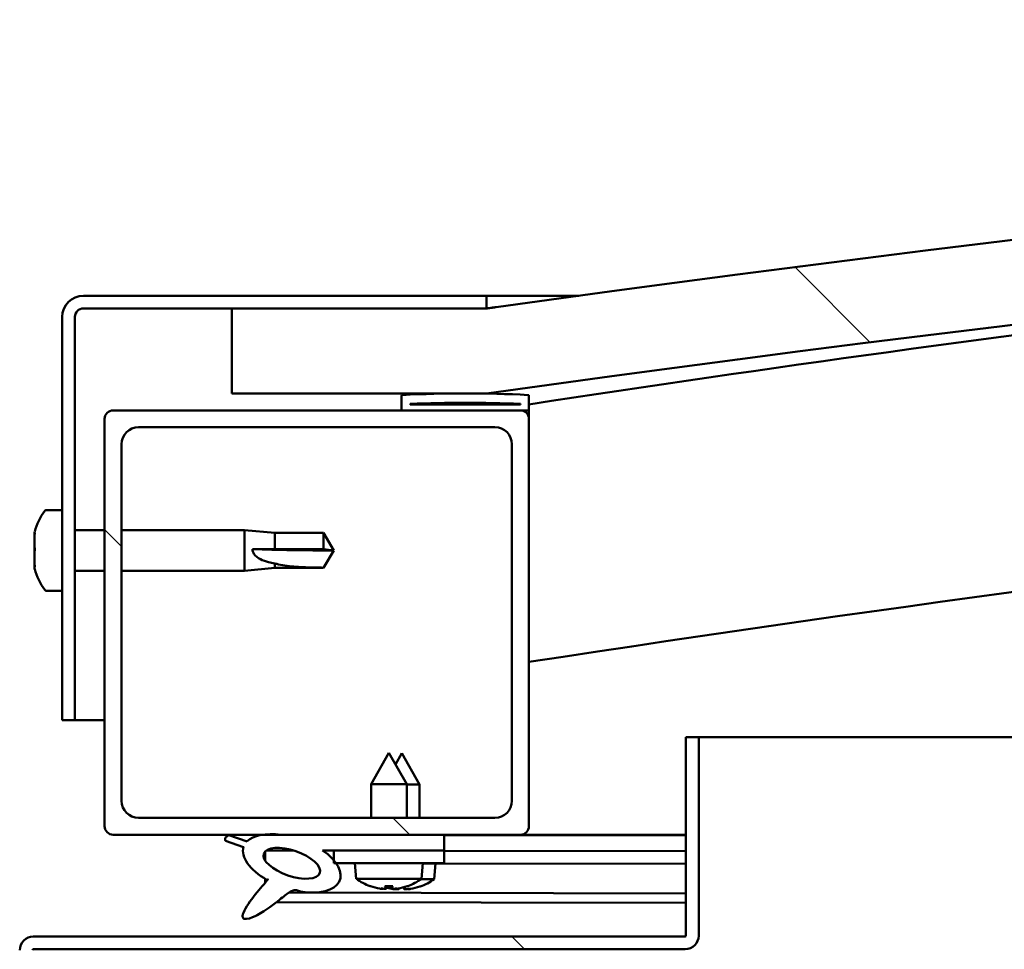
# Model space of a CAD drawing. Units: millimetres. Extents: x -6045 to 24268, y 3159 to 8837.
# Drawn here: x -4663 to -4547, y 7522 to 7632 of the extents above; entities that cross this region are included whole.
import ezdxf

# ---------------------------------------------------------------- set-up
doc = ezdxf.new("R2010")
doc.units = ezdxf.units.MM
doc.header["$LTSCALE"] = 25
doc.layers.add('Hatch (ISO)', color=7, linetype='Continuous', lineweight=18)
doc.layers.add('Visible (ISO)', color=7, linetype='Continuous', lineweight=50)
pattern_1 = [(135.0002, (0, 0), (-56.1264, -56.1268), [])]

msp = doc.modelspace()

# ---------------------------------------------------------------- hatches: boundary and pattern name
at = {"layer": 'Hatch (ISO)'}
h = msp.add_hatch(dxfattribs=at)
h.set_pattern_fill('ANSI31', color=256, scale=635, angle=90.0002, style=0)
h.set_pattern_definition(pattern_1)
edge = h.paths.add_edge_path()
edge.add_line((-4637.84, 7587.51), (-4607.84, 7587.51))
edge.add_ellipse((-4132.84, 4185.45), major_axis=(-475, 3402.06), ratio=1, start_angle=344.10335, end_angle=360, ccw=False)
edge.add_line((-3657.84, 7587.51), (-3627.84, 7587.51))
edge.add_line((-3627.84, 7587.51), (-3627.84, 7597.51))
edge.add_line((-3627.84, 7597.51), (-3657.84, 7597.51))
edge.add_ellipse((-4132.84, 4195.45), major_axis=(475, 3402.06), ratio=1, start_angle=0, end_angle=15.89665)
edge.add_line((-4607.84, 7597.51), (-4637.84, 7597.51))
edge.add_line((-4637.84, 7597.51), (-4637.84, 7587.51))
h = msp.add_hatch(dxfattribs=at)
h.set_pattern_fill('ANSI31', color=256, scale=635, angle=105.0002, style=0)
h.set_pattern_definition([(150.0002, (0, 0), (-39.6872, -68.74094), [])])
edge = h.paths.add_edge_path()
edge.add_line((-4607.84, 7599.01), (-4655.34, 7599.01))
edge.add_ellipse((-4655.34, 7596.51), major_axis=(0, 2.5), ratio=1, start_angle=0, end_angle=90)
edge.add_line((-4657.84, 7596.51), (-4657.84, 7549.01))
edge.add_line((-4657.84, 7549.01), (-4656.34, 7549.01))
edge.add_line((-4656.34, 7549.01), (-4656.34, 7596.51))
edge.add_ellipse((-4655.34, 7596.51), major_axis=(-1, 0), ratio=1, start_angle=270, end_angle=360, ccw=False)
edge.add_line((-4655.34, 7597.51), (-4637.84, 7597.51))
edge.add_line((-4637.84, 7597.51), (-4607.84, 7597.51))
edge.add_line((-4607.84, 7597.51), (-4607.84, 7599.01))
h = msp.add_hatch(dxfattribs=at)
h.set_pattern_fill('ANSI31', color=256, scale=635, angle=15, style=0)
h.set_pattern_definition([(60, (0, 0), (-68.74075, 39.6875), [])])
edge = h.paths.add_edge_path()
edge.add_ellipse((-4617.74, 7585.61), major_axis=(-0.1, 0), ratio=1, start_angle=0, end_angle=90)
edge.add_line((-4617.74, 7585.51), (-4603.84, 7585.51))
edge.add_line((-4603.84, 7585.51), (-4602.94, 7585.51))
edge.add_ellipse((-4602.94, 7585.61), major_axis=(0, -0.1), ratio=1, start_angle=0, end_angle=90)
edge.add_line((-4602.84, 7585.61), (-4602.84, 7587.21))
edge.add_ellipse((-4602.94, 7587.21), major_axis=(0.1, 0), ratio=1, start_angle=0, end_angle=86.9836)
edge.add_ellipse((-4610.34, 7446.78), major_axis=(7.41, 140.53), ratio=1, start_angle=0, end_angle=6.0328)
edge.add_ellipse((-4617.74, 7587.21), major_axis=(-0.0053, 0.0999), ratio=1, start_angle=0, end_angle=86.9836)
edge.add_line((-4617.84, 7587.21), (-4617.84, 7585.61))
edge = h.paths.add_edge_path(flags=0)
edge.add_ellipse((-4610.34, 7375.09), major_axis=(-6.5, 211.2), ratio=1, start_angle=356.4744, end_angle=360)
edge.add_line((-4616.84, 7586.29), (-4616.84, 7586.19))
edge.add_line((-4616.84, 7586.19), (-4603.84, 7586.19))
edge.add_line((-4603.84, 7586.19), (-4603.84, 7586.29))
edge = h.paths.add_edge_path()
edge.add_ellipse((-3655.34, 7446.78), major_axis=(7.41, 140.53), ratio=1, start_angle=0, end_angle=6.0328)
edge.add_ellipse((-3662.74, 7587.21), major_axis=(-0.0053, 0.0999), ratio=1, start_angle=0, end_angle=86.9836)
edge.add_line((-3662.84, 7587.21), (-3662.84, 7585.61))
edge.add_ellipse((-3662.74, 7585.61), major_axis=(-0.1, 0), ratio=1, start_angle=0, end_angle=90)
edge.add_line((-3662.74, 7585.51), (-3661.84, 7585.51))
edge.add_line((-3661.84, 7585.51), (-3647.94, 7585.51))
edge.add_ellipse((-3647.94, 7585.61), major_axis=(0, -0.1), ratio=1, start_angle=0, end_angle=90)
edge.add_line((-3647.84, 7585.61), (-3647.84, 7587.21))
edge.add_ellipse((-3647.94, 7587.21), major_axis=(0.1, 0), ratio=1, start_angle=0, end_angle=86.9836)
edge = h.paths.add_edge_path(flags=0)
edge.add_ellipse((-3655.34, 7375.09), major_axis=(-6.5, 211.2), ratio=1, start_angle=356.4744, end_angle=360)
edge.add_line((-3661.84, 7586.29), (-3661.84, 7586.19))
edge.add_line((-3661.84, 7586.19), (-3648.84, 7586.19))
edge.add_line((-3648.84, 7586.19), (-3648.84, 7586.29))
h = msp.add_hatch(dxfattribs=at)
h.set_pattern_fill('ANSI31', color=256, scale=635, angle=90.0002, style=0)
h.set_pattern_definition(pattern_1)
edge = h.paths.add_edge_path()
edge.add_line((-4651.84, 7535.51), (-4634.22, 7535.51))
edge.add_line((-4634.22, 7535.51), (-4632.06, 7535.51))
edge.add_line((-4632.06, 7535.51), (-4612.84, 7535.51))
edge.add_line((-4612.84, 7535.51), (-4603.84, 7535.51))
edge.add_ellipse((-4603.84, 7536.51), major_axis=(0, -1), ratio=1, start_angle=0, end_angle=90)
edge.add_line((-4602.84, 7536.51), (-4602.84, 7584.51))
edge.add_ellipse((-4603.84, 7584.51), major_axis=(1, 0), ratio=1, start_angle=0, end_angle=90)
edge.add_line((-4603.84, 7585.51), (-4617.74, 7585.51))
edge.add_line((-4617.74, 7585.51), (-4651.84, 7585.51))
edge.add_ellipse((-4651.84, 7584.51), major_axis=(0, 1), ratio=1, start_angle=0, end_angle=90)
edge.add_line((-4652.84, 7584.51), (-4652.84, 7536.51))
edge.add_ellipse((-4651.84, 7536.51), major_axis=(-1, 0), ratio=1, start_angle=0, end_angle=90)
edge = h.paths.add_edge_path(flags=0)
edge.add_line((-4648.84, 7583.51), (-4606.84, 7583.51))
edge.add_ellipse((-4606.84, 7581.51), major_axis=(0, 2), ratio=1, start_angle=270, end_angle=360, ccw=False)
edge.add_line((-4604.84, 7581.51), (-4604.84, 7539.51))
edge.add_ellipse((-4606.84, 7539.51), major_axis=(2, 0), ratio=1, start_angle=270, end_angle=360, ccw=False)
edge.add_line((-4606.84, 7537.51), (-4648.84, 7537.51))
edge.add_ellipse((-4648.84, 7539.51), major_axis=(0, -2), ratio=1, start_angle=270, end_angle=360, ccw=False)
edge.add_line((-4650.84, 7539.51), (-4650.84, 7581.51))
edge.add_ellipse((-4648.84, 7581.51), major_axis=(-2, 0), ratio=1, start_angle=270, end_angle=360, ccw=False)
h = msp.add_hatch(dxfattribs=at)
h.set_pattern_fill('ANSI31', color=256, scale=635, angle=90.0002, style=0)
h.set_pattern_definition(pattern_1)
edge = h.paths.add_edge_path()
edge.add_line((-4584.34, 7547.01), (-4584.34, 7523.61))
edge.add_ellipse((-4584.44, 7523.61), major_axis=(0.1, 0), ratio=1, start_angle=270, end_angle=360, ccw=False)
edge.add_line((-4584.44, 7523.51), (-4661.24, 7523.51))
edge.add_ellipse((-4661.24, 7521.91), major_axis=(0, 1.6), ratio=1, start_angle=0, end_angle=90)
edge.add_line((-4662.84, 7521.91), (-4662.84, 7493.51))
edge.add_line((-4662.84, 7493.51), (-4661.34, 7493.51))
edge.add_line((-4661.34, 7493.51), (-4661.34, 7521.91))
edge.add_ellipse((-4661.24, 7521.91), major_axis=(-0.1, 0), ratio=1, start_angle=270, end_angle=360, ccw=False)
edge.add_line((-4661.24, 7522.01), (-4622.84, 7522.01))
edge.add_line((-4622.84, 7522.01), (-4602.84, 7522.01))
edge.add_line((-4602.84, 7522.01), (-4584.44, 7522.01))
edge.add_ellipse((-4584.44, 7523.61), major_axis=(0, -1.6), ratio=1, start_angle=0, end_angle=90)
edge.add_line((-4582.84, 7523.61), (-4582.84, 7547.01))
edge.add_line((-4582.84, 7547.01), (-4584.34, 7547.01))
h = msp.add_hatch(dxfattribs=at)
h.set_pattern_fill('ANSI31', color=256, scale=635, angle=-15, style=0)
h.set_pattern_definition([(30, (0, 0), (-39.6875, 68.74075), [])])
edge = h.paths.add_edge_path()
edge.add_line((-4612.84, 7533.66), (-4612.84, 7535.51))
edge.add_line((-4612.84, 7535.51), (-4632.06, 7535.51))
edge.add_ellipse((-4630.78, 7532.14), major_axis=(5.67, -1.96), ratio=0.5, start_angle=112.6782, end_angle=136.5276)
edge.add_ellipse((-4630.78, 7532.14), major_axis=(5.67, -1.96), ratio=0.5, start_angle=136.5276, end_angle=165.9415)
edge.add_line((-4636.04, 7534.72), (-4638.19, 7535.44))
edge.add_spline(control_points=[(-4638.19, 7535.44), (-4638.25, 7535.41), (-4638.31, 7535.39), (-4638.42, 7535.33), (-4638.46, 7535.3), (-4638.54, 7535.23), (-4638.57, 7535.18), (-4638.62, 7535.09), (-4638.63, 7535.05), (-4638.64, 7534.93), (-4638.63, 7534.86), (-4638.61, 7534.8)], knot_values=[-0.08623, -0.08623, -0.08623, -0.08623, -0.066867, -0.066867, -0.05059, -0.05059, -0.035035, -0.035035, -0.01988, -0.01988, 0, 0, 0, 0], degree=3, periodic=0)
edge.add_line((-4638.61, 7534.8), (-4636.46, 7534.06))
edge.add_ellipse((-4630.78, 7532.14), major_axis=(5.67, -1.96), ratio=0.5, start_angle=180.6682, end_angle=249.2058)
edge.add_spline(control_points=[(-4633.71, 7530.18), (-4633.67, 7530.21), (-4633.63, 7530.24), (-4633.6, 7530.26), (-4633.6, 7530.26), (-4633.59, 7530.27), (-4633.59, 7530.27), (-4633.59, 7530.27), (-4633.59, 7530.27), (-4633.59, 7530.27), (-4633.59, 7530.27), (-4633.59, 7530.27), (-4633.59, 7530.27), (-4633.59, 7530.27), (-4633.59, 7530.27), (-4633.59, 7530.27), (-4633.59, 7530.27), (-4633.59, 7530.26), (-4633.59, 7530.26), (-4633.59, 7530.26), (-4633.6, 7530.24), (-4633.63, 7530.2), (-4633.66, 7530.17), (-4633.8, 7529.99), (-4634.02, 7529.75), (-4634.75, 7528.88), (-4635.41, 7528.08), (-4636.12, 7527.02), (-4636.35, 7526.64), (-4636.52, 7526.21), (-4636.56, 7526.09), (-4636.58, 7525.92), (-4636.58, 7525.86), (-4636.56, 7525.78), (-4636.54, 7525.74), (-4636.51, 7525.69), (-4636.49, 7525.66), (-4636.42, 7525.62), (-4636.38, 7525.6), (-4636.27, 7525.58), (-4636.2, 7525.58), (-4635.7, 7525.62), (-4635.11, 7525.91), (-4633.82, 7526.58), (-4632.8, 7527.39), (-4631.75, 7528.22), (-4631.38, 7528.53), (-4630.9, 7528.83), (-4630.75, 7528.89), (-4630.49, 7528.97), (-4630.36, 7528.98), (-4630.08, 7528.94), (-4629.92, 7528.89), (-4629.75, 7528.8)], knot_values=[-0.613792, -0.613792, -0.613792, -0.613792, -0.603069, -0.603069, -0.600361, -0.600361, -0.599539, -0.599539, -0.599209, -0.599209, -0.599023, -0.599023, -0.598871, -0.598871, -0.598699, -0.598699, -0.598432, -0.598432, -0.597735, -0.597735, -0.59421, -0.59421, -0.587247, -0.587247, -0.55405, -0.55405, -0.49587, -0.49587, -0.469906, -0.469906, -0.461317, -0.461317, -0.457344, -0.457344, -0.454719, -0.454719, -0.45221, -0.45221, -0.449017, -0.449017, -0.443719, -0.443719, -0.41208, -0.41208, -0.278071, -0.278071, -0.164337, -0.164337, -0.108074, -0.108074, -0.058669, -0.058669, 0, 0, 0, 0], degree=3, periodic=0)
edge.add_ellipse((-4630.78, 7532.14), major_axis=(5.67, -1.96), ratio=0.5, start_angle=290.0481, end_angle=394.9746)
edge.add_ellipse((-4630.78, 7532.14), major_axis=(5.67, -1.96), ratio=0.5, start_angle=34.9746, end_angle=40.7981)
edge.add_ellipse((-4630.78, 7532.14), major_axis=(5.67, -1.96), ratio=0.5, start_angle=40.7981, end_angle=60.8242)
edge.add_line((-4627.16, 7533.66), (-4625.84, 7533.66))
edge.add_line((-4625.84, 7533.66), (-4612.84, 7533.66))
edge = h.paths.add_edge_path(flags=0)
edge.add_ellipse((-4630.78, 7532.14), major_axis=(-3.31, 1.14), ratio=0.428571, start_angle=0, end_angle=360)
h = msp.add_hatch(dxfattribs=at)
h.set_pattern_fill('ANSI31', color=256, scale=635, style=0)
h.set_pattern_definition([(45, (0, 0), (-56.1266, 56.1266), [])])
h.paths.add_polyline_path([(-4612.84, 7532.16), (-4612.84, 7533.66), (-4625.84, 7533.66), (-4625.84, 7532.51), (-4625.84, 7532.16), (-4625.57, 7532.16)])

# ---------------------------------------------------------------- linework, layer by layer
at = {"layer": 'Visible (ISO)'}
for p, q in [((-4607.84, 7599.01), (-4655.34, 7599.01)), ((-4607.84, 7599.01), (-4596.97, 7599.01)), ((-4607.84, 7597.51), (-4607.84, 7599.01)), ((-4655.34, 7597.51), (-4607.84, 7597.51)), ((-4607.84, 7597.51), (-4637.84, 7597.51)), ((-4637.84, 7597.51), (-4637.84, 7587.51)), ((-4657.84, 7596.51), (-4657.84, 7549.01)), ((-4656.34, 7549.01), (-4656.34, 7596.51)), ((-4637.84, 7587.51), (-4607.84, 7587.51)), ((-4617.84, 7587.21), (-4617.84, 7585.61)), ((-4616.84, 7586.19), (-4616.84, 7586.29)), ((-4603.84, 7586.29), (-4616.84, 7586.29)), ((-4603.84, 7586.29), (-4603.84, 7586.19)), ((-4602.84, 7585.61), (-4602.84, 7587.21)), ((-4603.84, 7585.51), (-4651.84, 7585.51)), ((-4617.74, 7585.51), (-4602.94, 7585.51)), ((-4603.84, 7586.19), (-4616.84, 7586.19)), ((-4602.84, 7585.51), (-4602.94, 7585.51)), ((-4602.84, 7585.61), (-4602.84, 7584.51)), ((-4652.84, 7584.51), (-4652.84, 7536.51)), ((-4602.84, 7536.51), (-4602.84, 7584.51)), ((-4648.84, 7583.51), (-4606.84, 7583.51)), ((-4650.84, 7539.51), (-4650.84, 7581.51)), ((-4604.84, 7581.51), (-4604.84, 7539.51)), ((-4659.73, 7573.76), (-4657.84, 7573.76)), ((-4661.08, 7571.07), (-4661.08, 7571.21)), ((-4656.34, 7571.41), (-4652.84, 7571.41)), ((-4650.84, 7571.41), (-4636.34, 7571.41)), ((-4636.34, 7566.61), (-4636.34, 7571.41)), ((-4632.77, 7571.06), (-4636.34, 7571.41)), ((-4661.08, 7571.07), (-4661.08, 7570.91)), ((-4661.08, 7570.88), (-4661.08, 7570.91)), ((-4661.08, 7569.36), (-4661.08, 7570.88)), ((-4632.77, 7569.14), (-4632.77, 7571.06)), ((-4632.77, 7571.06), (-4627.03, 7571.06)), ((-4627.03, 7569.14), (-4627.03, 7571.06)), ((-4625.84, 7569.01), (-4627.03, 7571.06)), ((-4661.08, 7569.32), (-4661.08, 7569.36)), ((-4661.08, 7569.32), (-4661.08, 7569.08)), ((-4661.08, 7567.3), (-4661.08, 7568.93)), ((-4635.42, 7569.16), (-4632.77, 7569.14)), ((-4632.77, 7569.14), (-4627.03, 7569.14)), ((-4627.03, 7569.14), (-4625.84, 7569.01)), ((-4625.84, 7569.01), (-4627.03, 7566.96)), ((-4661.08, 7567.18), (-4661.08, 7567.3)), ((-4661.08, 7567.18), (-4661.08, 7567.06)), ((-4661.08, 7566.8), (-4661.08, 7567.06)), ((-4656.34, 7566.61), (-4652.84, 7566.61)), ((-4650.84, 7566.61), (-4636.34, 7566.61)), ((-4632.77, 7566.96), (-4636.34, 7566.61)), ((-4632.77, 7566.96), (-4632.77, 7567.46)), ((-4632.77, 7566.96), (-4627.03, 7566.96)), ((-4627.03, 7566.96), (-4627.03, 7566.97)), ((-4659.73, 7564.26), (-4657.84, 7564.26)), ((-4657.84, 7549.01), (-4656.34, 7549.01)), ((-4652.84, 7549.01), (-4656.34, 7549.01)), ((-4584.34, 7547.01), (-4584.34, 7523.61)), ((-4582.84, 7547.01), (-4584.34, 7547.01)), ((-4582.84, 7547.01), (-4063.49, 7547.01)), ((-4582.84, 7523.61), (-4582.84, 7547.01)), ((-4619.34, 7545.16), (-4621.44, 7541.46)), ((-4619.34, 7545.16), (-4617.24, 7541.46)), ((-4617.82, 7545.12), (-4618.58, 7543.8)), ((-4617.82, 7545.12), (-4615.73, 7541.42)), ((-4617.24, 7541.46), (-4621.44, 7541.46)), ((-4621.44, 7537.51), (-4621.44, 7541.46)), ((-4617.24, 7537.51), (-4617.24, 7541.46)), ((-4615.73, 7541.42), (-4617.24, 7541.42)), ((-4615.74, 7537.51), (-4615.73, 7541.42)), ((-4606.84, 7537.51), (-4648.84, 7537.51)), ((-4651.84, 7535.51), (-4603.84, 7535.51)), ((-4636.04, 7534.72), (-4638.19, 7535.44)), ((-4612.84, 7535.51), (-4632.06, 7535.51)), ((-4612.84, 7533.66), (-4612.84, 7535.51)), ((-4612.84, 7535.46), (-4584.34, 7535.41)), ((-4584.34, 7535.51), (-4603.84, 7535.51)), ((-4597.43, 7535.51), (-4584.34, 7535.48)), ((-4638.61, 7534.8), (-4636.46, 7534.06)), ((-4633.91, 7533.55), (-4633.91, 7532.45)), ((-4633.77, 7533.66), (-4630.59, 7533.65)), ((-4627.16, 7533.66), (-4612.84, 7533.66)), ((-4627.14, 7533.64), (-4625.84, 7533.64)), ((-4612.84, 7533.66), (-4625.84, 7533.66)), ((-4625.84, 7533.66), (-4625.84, 7532.16)), ((-4612.84, 7532.16), (-4612.84, 7533.66)), ((-4612.84, 7533.61), (-4584.34, 7533.56)), ((-4612.84, 7533.61), (-4584.34, 7533.56)), ((-4625.84, 7532.16), (-4612.84, 7532.16)), ((-4623.18, 7530.31), (-4623.34, 7532.16)), ((-4615.51, 7530.31), (-4615.34, 7532.16)), ((-4615.35, 7532.12), (-4584.34, 7532.06)), ((-4614.01, 7530.27), (-4613.85, 7532.12)), ((-4633.92, 7530.3), (-4633.92, 7529.86)), ((-4615.51, 7530.31), (-4623.18, 7530.31)), ((-4621.48, 7529.43), (-4621.47, 7529.43)), ((-4619.82, 7529.43), (-4618.87, 7529.43)), ((-4619.65, 7529.14), (-4619.62, 7529.43)), ((-4619.04, 7529.14), (-4619.07, 7529.43)), ((-4617.22, 7529.43), (-4617.2, 7529.43)), ((-4615.73, 7529.4), (-4615.71, 7529.4)), ((-4614.01, 7530.27), (-4615.56, 7530.27)), ((-4631.13, 7528.68), (-4584.34, 7528.59)), ((-4620.05, 7529.12), (-4620.05, 7529.14)), ((-4618.63, 7529.12), (-4618.64, 7529.14)), ((-4618.56, 7529.09), (-4618.56, 7529.11)), ((-4618.16, 7529.11), (-4618.15, 7529.18)), ((-4617.55, 7529.11), (-4617.57, 7529.32)), ((-4617.15, 7529.09), (-4617.15, 7529.11)), ((-4632.57, 7527.57), (-4584.34, 7527.47)), ((-4584.44, 7523.51), (-4661.24, 7523.51)), ((-4661.24, 7522.01), (-4584.44, 7522.01))]:
    msp.add_line(p, q, dxfattribs=at)
for centre, radius, start, end in [((-4132.84, 4195.45), 3435.06, 82.05167, 97.94833), ((-4132.84, 4185.45), 3435.06, 82.05167, 97.94833), ((-4132.84, 4505.8), 3116.06, 95.52533, 98.67513), ((-4655.34, 7596.51), 2.5, 90, 180), ((-4655.34, 7596.51), 1, 90, 180), ((-4132.84, 4505.8), 3086.06, 89.06397, 98.76012), ((-4610.34, 7446.78), 140.73, 86.9836, 93.0164), ((-4617.74, 7587.21), 0.1, 93.0164, 180), ((-4610.34, 7375.09), 211.3, 88.2372, 91.7628), ((-4602.94, 7587.21), 0.1, 0, 86.9836), ((-4651.84, 7584.51), 1, 90, 180), ((-4617.74, 7585.61), 0.1, 180, 270), ((-4603.84, 7584.51), 1, 0, 90), ((-4602.94, 7585.61), 0.1, 270, 0), ((-4648.84, 7581.51), 2, 90, 180), ((-4606.84, 7581.51), 2, 0, 90), ((-4653.39, 7569.01), 8, 144.3147, 163.9923), ((-4659.73, 7573.56), 0.2, 90, 144.3147), ((-4653.39, 7569.01), 8, 196.0077, 215.6853), ((-4659.73, 7564.46), 0.2, 215.6853, 270), ((-4648.84, 7539.51), 2, 180, 270), ((-4606.84, 7539.51), 2, 270, 0), ((-4651.84, 7536.51), 1, 180, 270), ((-4603.84, 7536.51), 1, 270, 0), ((-4619.34, 7535.56), 6.5, 233.8044, 250.1185), ((-4621.48, 7529.64), 0.206, 250.1185, 270), ((-4617.2, 7529.64), 0.206, 270, 289.8815), ((-4619.34, 7535.56), 6.5, 289.8815, 306.1956), ((-4615.71, 7529.6), 0.206, 269.8832, 289.7647), ((-4617.84, 7535.52), 6.5, 289.7647, 306.0788), ((-4584.44, 7523.61), 0.1, 270, 0), ((-4584.44, 7523.61), 1.6, 270, 0), ((-4661.24, 7521.91), 1.6, 90, 180), ((-4661.24, 7521.91), 0.1, 90, 180)]:
    msp.add_arc(centre, radius, start, end, dxfattribs=at)
for centre, major_axis, ratio, start_param, end_param in [((-4625.84, 7570.36), (21, 0), 0.064548, 4.239024, 4.712389), ((-4630.78, 7532.14), (5.67, -1.96), 0.5, 1.966605, 2.896226), ((-4630.78, 7532.14), (5.67, -1.96), 0.5, 3.153254, 4.349462), ((-4630.78, 7532.14), (5.67, -1.96), 0.5, 5.062295, 7.344768), ((-4619.42, 7535.52), (-2.82, 5.84), 0.979749, 2.351624, 2.529771), ((-4618.91, 7535.52), (-0.57, -6.46), 0.180266, 5.951633, 6.12978), ((-4619.78, 7535.52), (0.57, -6.46), 0.180266, 0.153405, 0.331552), ((-4619.26, 7535.52), (-2.82, -5.84), 0.979749, 0.611822, 0.789969), ((-4618.28, 7535.49), (0.56, -6.46), 0.180266, 0.153405, 0.315249), ((-4617.76, 7535.49), (-2.83, -5.83), 0.979749, 0.611822, 0.789969), ((-4621.05, 7534.02), (3.83, -4.25), 0.664926, 5.510896, 5.582433), ((-4617.3, 7534.02), (-3.44, -4.58), 0.554863, 0.162804, 0.234341), ((-4620.32, 7528.8), (-0.225, -0.452), 0.299538, 2.511352, 2.574157), ((-4617.92, 7535.49), (-2.81, 5.84), 0.979749, 2.413565, 2.508986), ((-4617.64, 7534.02), (3.83, 4.25), 0.664926, 3.842345, 3.913882), ((-4615.8, 7533.98), (-3.45, -4.57), 0.554863, 0.191867, 0.234341), ((-4619.55, 7533.99), (3.82, -4.26), 0.664926, 5.535427, 5.544366), ((-4618.37, 7528.8), (-0.225, 0.452), 0.299538, 0.567435, 0.630241), ((-4621.39, 7534.02), (3.44, -4.58), 0.554863, 6.048844, 6.120382), ((-4619.55, 7533.99), (3.82, -4.26), 0.664926, 5.555196, 5.582433), ((-4618.83, 7528.77), (-0.226, -0.451), 0.299538, 2.511352, 2.574157), ((-4617.4, 7535.48), (-0.59, -6.46), 0.180266, 6.090701, 6.12978), ((-4616.14, 7533.98), (3.84, 4.24), 0.664926, 3.842345, 3.913882), ((-4619.89, 7533.99), (3.43, -4.58), 0.554863, 6.048844, 6.120382), ((-4616.88, 7528.76), (-0.224, 0.452), 0.299538, 0.567435, 0.630241)]:
    msp.add_ellipse(centre, major_axis=major_axis, ratio=ratio, start_param=start_param, end_param=end_param, dxfattribs=at)
msp.add_ellipse((-4630.78, 7532.14), major_axis=(-3.31, 1.14), ratio=0.428571, dxfattribs=at)
for points, knots in [([(-4607.83, 7597.51), (-4607.78, 7597.52), (-4607.67, 7597.53), (-4607.26, 7597.59), (-4606.96, 7597.63), (-4606.79, 7597.65), (-4606.77, 7597.66), (-4606.74, 7597.66), (-4606.73, 7597.66), (-4606.72, 7597.66), (-4606.71, 7597.66), (-4606.71, 7597.66), (-4606.71, 7597.66), (-4606.71, 7597.66), (-4606.71, 7597.66), (-4606.71, 7597.66), (-4606.71, 7597.66), (-4606.71, 7597.66), (-4606.71, 7597.66), (-4606.71, 7597.66), (-4606.71, 7597.66), (-4606.71, 7597.66), (-4606.71, 7597.66), (-4606.71, 7597.66), (-4606.71, 7597.66), (-4606.71, 7597.66), (-4606.71, 7597.66), (-4606.71, 7597.66), (-4606.71, 7597.66), (-4606.72, 7597.66), (-4606.72, 7597.66), (-4606.73, 7597.66), (-4606.73, 7597.66), (-4606.75, 7597.66), (-4606.76, 7597.66), (-4606.81, 7597.65), (-4606.84, 7597.65), (-4606.97, 7597.63), (-4607.07, 7597.61), (-4607.4, 7597.57), (-4607.62, 7597.54), (-4607.84, 7597.51)], [0.2934717, 0.2934717, 0.2934717, 0.2934717, 0.5413221, 0.5413221, 0.8927555, 0.8927555, 0.967708, 0.967708, 0.9958115, 0.9958115, 1.0063503, 1.0063503, 1.0083263, 1.0083263, 1.0091701, 1.0091701, 1.009276, 1.009276, 1.0093025, 1.0093025, 1.0093291, 1.0093291, 1.0093558, 1.0093558, 1.0094647, 1.0094647, 1.0096761, 1.0096761, 1.0100981, 1.0100981, 1.0109419, 1.0109419, 1.0126294, 1.0126294, 1.0160045, 1.0160045, 1.0261297, 1.0261297, 1.0565054, 1.0565054, 1.1241284, 1.1241284, 1.1241284, 1.1241284]), ([(-4661.08, 7571.07), (-4661.08, 7571.07), (-4661.07, 7571.06), (-4661.07, 7571.03), (-4661.07, 7571), (-4661.08, 7570.94), (-4661.08, 7570.91), (-4661.08, 7570.88)], [0.17438702, 0.17438702, 0.17438702, 0.17438702, 0.18896797, 0.18896797, 0.20586323, 0.20586323, 0.21737851, 0.21737851, 0.21737851, 0.21737851]), ([(-4661.08, 7569.36), (-4661.08, 7569.32), (-4661.07, 7569.27), (-4661.07, 7569.16), (-4661.07, 7569.1), (-4661.08, 7569.01), (-4661.08, 7568.97), (-4661.08, 7568.93)], [0.17438702, 0.17438702, 0.17438702, 0.17438702, 0.18896797, 0.18896797, 0.20586323, 0.20586323, 0.21737852, 0.21737852, 0.21737852, 0.21737852]), ([(-4632.77, 7567.46), (-4633.03, 7567.5), (-4633.29, 7567.55), (-4633.86, 7567.71), (-4634.18, 7567.82), (-4634.76, 7568.13), (-4635.06, 7568.34), (-4635.29, 7568.69), (-4635.34, 7568.77), (-4635.4, 7568.96), (-4635.42, 7569.06), (-4635.42, 7569.16)], [0.9722954, 0.9722954, 0.9722954, 0.9722954, 1.054543, 1.054543, 1.1645704, 1.1645704, 1.2620554, 1.2620554, 1.289972, 1.289972, 1.3178886, 1.3178886, 1.3178886, 1.3178886]), ([(-4661.08, 7567.3), (-4661.08, 7567.25), (-4661.07, 7567.21), (-4661.07, 7567.14), (-4661.07, 7567.11), (-4661.08, 7567.07), (-4661.08, 7567.06), (-4661.08, 7567.06)], [0.17438702, 0.17438702, 0.17438702, 0.17438702, 0.18896797, 0.18896797, 0.20586323, 0.20586323, 0.21737852, 0.21737852, 0.21737852, 0.21737852]), ([(-4627.03, 7566.97), (-4627.36, 7566.98), (-4627.7, 7566.98), (-4628.78, 7567), (-4629.53, 7567.02), (-4630.98, 7567.13), (-4631.69, 7567.21), (-4632.49, 7567.39), (-4632.64, 7567.42), (-4632.77, 7567.46)], [1.0296095, 1.0296095, 1.0296095, 1.0296095, 1.1266468, 1.1266468, 1.3399415, 1.3399415, 1.5532361, 1.5532361, 1.5988171, 1.5988171, 1.5988171, 1.5988171]), ([(-4638.19, 7535.44), (-4638.25, 7535.41), (-4638.31, 7535.39), (-4638.42, 7535.33), (-4638.46, 7535.3), (-4638.54, 7535.23), (-4638.57, 7535.18), (-4638.62, 7535.09), (-4638.63, 7535.05), (-4638.64, 7534.93), (-4638.63, 7534.86), (-4638.61, 7534.8)], [-0.08623012, -0.08623012, -0.08623012, -0.08623012, -0.06686698, -0.06686698, -0.05058978, -0.05058978, -0.0350345, -0.0350345, -0.01987956, -0.01987956, 0, 0, 0, 0]), ([(-4633.71, 7530.18), (-4633.67, 7530.21), (-4633.63, 7530.24), (-4633.6, 7530.26), (-4633.6, 7530.26), (-4633.59, 7530.27), (-4633.59, 7530.27), (-4633.59, 7530.27), (-4633.59, 7530.27), (-4633.59, 7530.27), (-4633.59, 7530.27), (-4633.59, 7530.27), (-4633.59, 7530.27), (-4633.59, 7530.27), (-4633.59, 7530.27), (-4633.59, 7530.27), (-4633.59, 7530.27), (-4633.59, 7530.26), (-4633.59, 7530.26), (-4633.59, 7530.26), (-4633.6, 7530.24), (-4633.63, 7530.2), (-4633.66, 7530.17), (-4633.8, 7529.99), (-4634.02, 7529.75), (-4634.75, 7528.88), (-4635.41, 7528.08), (-4636.12, 7527.02), (-4636.35, 7526.64), (-4636.52, 7526.21), (-4636.56, 7526.09), (-4636.58, 7525.92), (-4636.58, 7525.86), (-4636.56, 7525.78), (-4636.54, 7525.74), (-4636.51, 7525.69), (-4636.49, 7525.66), (-4636.42, 7525.62), (-4636.38, 7525.6), (-4636.27, 7525.58), (-4636.2, 7525.58), (-4635.7, 7525.62), (-4635.11, 7525.91), (-4633.82, 7526.58), (-4632.8, 7527.39), (-4631.75, 7528.22), (-4631.38, 7528.53), (-4630.9, 7528.83), (-4630.75, 7528.89), (-4630.49, 7528.97), (-4630.36, 7528.98), (-4630.08, 7528.94), (-4629.92, 7528.89), (-4629.75, 7528.8)], [-0.6137919, -0.6137919, -0.6137919, -0.6137919, -0.6030692, -0.6030692, -0.6003607, -0.6003607, -0.5995394, -0.5995394, -0.5992089, -0.5992089, -0.5990232, -0.5990232, -0.5988707, -0.5988707, -0.5986991, -0.5986991, -0.5984322, -0.5984322, -0.5977354, -0.5977354, -0.5942103, -0.5942103, -0.5872474, -0.5872474, -0.5540497, -0.5540497, -0.4958696, -0.4958696, -0.4699063, -0.4699063, -0.4613167, -0.4613167, -0.4573437, -0.4573437, -0.4547193, -0.4547193, -0.4522101, -0.4522101, -0.4490169, -0.4490169, -0.4437192, -0.4437192, -0.4120803, -0.4120803, -0.2780707, -0.2780707, -0.1643373, -0.1643373, -0.1080739, -0.1080739, -0.0586692, -0.0586692, 0, 0, 0, 0]), ([(-4620.05, 7529.12), (-4620.05, 7529.12), (-4620.05, 7529.12), (-4620.05, 7529.12), (-4620.06, 7529.12), (-4620.09, 7529.12), (-4620.11, 7529.12), (-4620.17, 7529.12), (-4620.2, 7529.12), (-4620.27, 7529.13), (-4620.31, 7529.14), (-4620.36, 7529.14), (-4620.38, 7529.15), (-4620.4, 7529.15)], [0.0217824, 0.0217824, 0.0217824, 0.0217824, 0.02240783, 0.02240783, 0.03336567, 0.03336567, 0.04432351, 0.04432351, 0.05536278, 0.05536278, 0.06640205, 0.06640205, 0.07177154, 0.07177154, 0.07177154, 0.07177154]), ([(-4619.65, 7529.15), (-4619.65, 7529.14), (-4619.65, 7529.14), (-4619.66, 7529.13), (-4619.68, 7529.12), (-4619.72, 7529.12), (-4619.75, 7529.12), (-4619.82, 7529.12), (-4619.85, 7529.12), (-4619.91, 7529.12), (-4619.93, 7529.12), (-4619.95, 7529.12)], [0, 0, 0, 0, 0.01116716, 0.01116716, 0.02233431, 0.02233431, 0.03329353, 0.03329353, 0.04425275, 0.04425275, 0.04996652, 0.04996652, 0.04996652, 0.04996652]), ([(-4618.74, 7529.12), (-4618.74, 7529.12), (-4618.75, 7529.12), (-4618.78, 7529.12), (-4618.82, 7529.12), (-4618.89, 7529.12), (-4618.93, 7529.12), (-4618.98, 7529.12), (-4619, 7529.12), (-4619.03, 7529.13), (-4619.04, 7529.14), (-4619.04, 7529.14), (-4619.04, 7529.15), (-4619.04, 7529.15)], [0.0217824, 0.0217824, 0.0217824, 0.0217824, 0.02240783, 0.02240783, 0.03336567, 0.03336567, 0.04432351, 0.04432351, 0.05536278, 0.05536278, 0.06640205, 0.06640205, 0.07177154, 0.07177154, 0.07177154, 0.07177154]), ([(-4618.56, 7529.09), (-4618.56, 7529.09), (-4618.56, 7529.09), (-4618.57, 7529.09), (-4618.57, 7529.09), (-4618.6, 7529.08), (-4618.62, 7529.09), (-4618.68, 7529.09), (-4618.71, 7529.09), (-4618.78, 7529.1), (-4618.82, 7529.11), (-4618.87, 7529.11), (-4618.88, 7529.11), (-4618.89, 7529.12)], [0.0217824, 0.0217824, 0.0217824, 0.0217824, 0.02240783, 0.02240783, 0.03336567, 0.03336567, 0.04432351, 0.04432351, 0.05536278, 0.05536278, 0.06640205, 0.06640205, 0.06955893, 0.06955893, 0.06955893, 0.06955893]), ([(-4618.29, 7529.15), (-4618.32, 7529.14), (-4618.36, 7529.14), (-4618.44, 7529.13), (-4618.48, 7529.12), (-4618.54, 7529.12), (-4618.57, 7529.12), (-4618.61, 7529.12), (-4618.62, 7529.12), (-4618.63, 7529.12), (-4618.63, 7529.12), (-4618.63, 7529.12)], [0, 0, 0, 0, 0.01116716, 0.01116716, 0.02233431, 0.02233431, 0.03329353, 0.03329353, 0.04425275, 0.04425275, 0.04996652, 0.04996652, 0.04996652, 0.04996652]), ([(-4618.16, 7529.12), (-4618.16, 7529.11), (-4618.16, 7529.11), (-4618.17, 7529.1), (-4618.19, 7529.09), (-4618.23, 7529.09), (-4618.26, 7529.08), (-4618.33, 7529.08), (-4618.36, 7529.09), (-4618.42, 7529.09), (-4618.44, 7529.09), (-4618.46, 7529.09)], [0, 0, 0, 0, 0.01116716, 0.01116716, 0.02233431, 0.02233431, 0.03329353, 0.03329353, 0.04425275, 0.04425275, 0.04996746, 0.04996746, 0.04996746, 0.04996746]), ([(-4617.25, 7529.09), (-4617.25, 7529.09), (-4617.26, 7529.09), (-4617.3, 7529.09), (-4617.33, 7529.08), (-4617.41, 7529.08), (-4617.44, 7529.08), (-4617.49, 7529.09), (-4617.51, 7529.09), (-4617.54, 7529.1), (-4617.55, 7529.1), (-4617.55, 7529.11), (-4617.55, 7529.11), (-4617.55, 7529.12)], [0.0217824, 0.0217824, 0.0217824, 0.0217824, 0.02240783, 0.02240783, 0.03336567, 0.03336567, 0.04432351, 0.04432351, 0.05536278, 0.05536278, 0.06640205, 0.06640205, 0.07177154, 0.07177154, 0.07177154, 0.07177154]), ([(-4616.8, 7529.12), (-4616.84, 7529.11), (-4616.88, 7529.1), (-4616.95, 7529.09), (-4616.99, 7529.09), (-4617.05, 7529.08), (-4617.08, 7529.08), (-4617.12, 7529.08), (-4617.13, 7529.08), (-4617.14, 7529.09), (-4617.15, 7529.09), (-4617.15, 7529.09)], [0, 0, 0, 0, 0.01116716, 0.01116716, 0.02233431, 0.02233431, 0.03329353, 0.03329353, 0.04425275, 0.04425275, 0.04996652, 0.04996652, 0.04996652, 0.04996652])]:
    msp.add_open_spline(points, degree=3, knots=knots, dxfattribs=at)
for points in [[(-4661.08, 7569.01), (-4661.08, 7569.03), (-4661.08, 7569.05), (-4661.08, 7569.08)], [(-4625.84, 7569.01), (-4626.23, 7568.34), (-4626.62, 7567.66), (-4627.03, 7566.97)], [(-4619.82, 7529.43), (-4619.82, 7529.43), (-4619.82, 7529.44), (-4619.83, 7529.44)], [(-4618.86, 7529.44), (-4618.86, 7529.44), (-4618.87, 7529.43), (-4618.87, 7529.43)]]:
    msp.add_open_spline(points, degree=3, dxfattribs=at)

doc.saveas('drawing.dxf')
